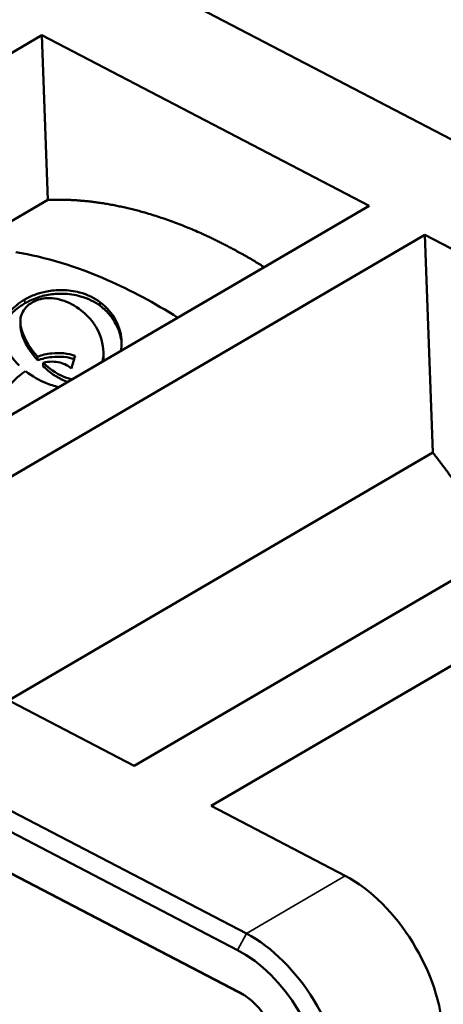
# Model space of a CAD drawing. Units: millimetres. Extents: x 4575 to 6468, y 1847 to 2892.
# Drawn here: x 5796 to 5806, y 2345 to 2367 of the extents above; entities that cross this region are included whole.
import ezdxf

# ---------------------------------------------------------------- set-up
doc = ezdxf.new("R2010")
doc.units = ezdxf.units.MM
doc.header["$LTSCALE"] = 5
doc.layers.add('Sichtbar (ISO)', color=7, linetype='Continuous', lineweight=50)
doc.layers.add('Sichtbar schmal (ISO)', color=7, linetype='Continuous', lineweight=35)

msp = doc.modelspace()

# ---------------------------------------------------------------- linework, layer by layer
at = {"layer": 'Sichtbar (ISO)'}
for p, q in [((5785.982, 2374.763), (5820.098, 2356.982)), ((5782.828, 2358.38), (5796.884, 2366.594)), ((5796.884, 2366.594), (5804.338, 2362.709)), ((5797.021, 2362.845), (5796.884, 2366.594)), ((5801.544, 2346.138), (5767.428, 2363.92)), ((5801.342, 2345.765), (5767.226, 2363.546)), ((5797.021, 2362.845), (5786.291, 2356.574)), ((5767.261, 2362.588), (5801.377, 2344.807)), ((5804.338, 2362.709), (5790.282, 2354.495)), ((5767.481, 2362.462), (5801.517, 2344.722)), ((5791.547, 2353.835), (5805.602, 2362.05)), ((5805.602, 2362.05), (5813.042, 2358.173)), ((5805.784, 2357.093), (5805.602, 2362.05)), ((5796.397, 2360.051), (5796.4, 2359.967)), ((5798.287, 2359.402), (5798.29, 2359.318)), ((5796.784, 2359.276), (5796.787, 2359.192)), ((5796.915, 2359.138), (5796.918, 2359.055)), ((5813.042, 2358.173), (5798.986, 2349.958)), ((5800.738, 2349.045), (5814.794, 2357.26)), ((5805.784, 2357.093), (5796.126, 2351.449)), ((5798.986, 2349.958), (5791.547, 2353.835)), ((5803.793, 2347.453), (5800.738, 2349.045))]:
    msp.add_line(p, q, dxfattribs=at)
for centre, major_axis, start_param, end_param in [((5803.884, 2344.953), (-1.514, 2.59), 3.966735, 5.537531), ((5801.635, 2343.639), (-1.514, 2.59), 3.966735, 5.537531), ((5801.424, 2343.516), (-1.362, 2.331), 3.966735, 5.537531), ((5801.417, 2343.724), (0.656, -1.122), 0.825142, 2.395938)]:
    msp.add_ellipse(centre, major_axis=major_axis, ratio=0.580857, start_param=start_param, end_param=end_param, dxfattribs=at)
for points, degree, knots in [([(5840.186, 2201.421), (5836.603, 2199.922), (5832.92, 2198.721), (5825.55, 2196.92), (5821.879, 2196.293), (5814.331, 2195.504), (5810.453, 2195.346), (5802.286, 2195.488), (5797.986, 2195.817), (5788.71, 2197.024), (5783.715, 2197.963), (5772.67, 2200.611), (5766.589, 2202.428), (5756.606, 2205.932), (5752.758, 2207.405), (5744.448, 2210.831), (5739.977, 2212.822), (5730.245, 2217.456), (5724.974, 2220.152), (5713.404, 2226.444), (5707.099, 2230.113), (5693.159, 2238.703), (5685.525, 2243.724), (5668.568, 2255.5), (5659.271, 2262.385), (5638.68, 2278.453), (5627.477, 2287.776), (5605.846, 2306.728), (5595.422, 2316.358), (5575.758, 2335.342), (5566.531, 2344.682), (5549.532, 2362.618), (5541.71, 2371.265), (5526.983, 2388.182), (5520.076, 2396.452), (5506.74, 2412.879), (5500.311, 2421.037), (5487.491, 2437.5), (5481.07, 2445.885), (5471.317, 2458.295), (5468.05, 2462.394), (5459.888, 2472.36), (5454.972, 2478.122), (5446.784, 2487.04), (5443.54, 2490.4), (5437.527, 2496.223), (5434.767, 2498.743), (5429.465, 2503.233), (5426.928, 2505.233), (5421.954, 2508.821), (5419.52, 2510.427), (5414.669, 2513.286), (5412.254, 2514.542), (5407.641, 2516.558), (5405.441, 2517.35), (5401.415, 2518.412), (5399.583, 2518.745), (5396.329, 2518.997), (5394.9, 2518.988), (5391.247, 2518.584), (5389.043, 2517.955), (5385.513, 2516.063), (5384.115, 2515.006), (5381.736, 2512.534), (5380.734, 2511.151), (5379.033, 2508.051), (5378.334, 2506.332), (5377.331, 2502.941), (5376.977, 2501.315), (5376.71, 2499.599)], 3, [4.020402, 4.020402, 4.020402, 4.020402, 5.571477, 5.571477, 7.033504, 7.033504, 8.505526, 8.505526, 10.068327, 10.068327, 11.813232, 11.813232, 13.861725, 13.861725, 15.128814, 15.128814, 16.579583, 16.579583, 18.270588, 18.270588, 20.279616, 20.279616, 22.714694, 22.714694, 25.724323, 25.724323, 29.498965, 29.498965, 33.296329, 33.296329, 37.093693, 37.093693, 40.891057, 40.891057, 44.688421, 44.688421, 48.485786, 48.485786, 52.28315, 52.28315, 54.181832, 54.181832, 57.000267, 57.000267, 58.828981, 58.828981, 60.362195, 60.362195, 61.748811, 61.748811, 63.056379, 63.056379, 64.356483, 64.356483, 65.556657, 65.556657, 66.571272, 66.571272, 67.373485, 67.373485, 68.649581, 68.649581, 69.599209, 69.599209, 70.487973, 70.487973, 71.384754, 71.384754, 72.107694, 72.107694, 72.107694, 72.107694]), ([(5844.782, 2193.599), (5841.119, 2192.007), (5837.338, 2190.676), (5829.423, 2188.518), (5825.271, 2187.708), (5816.748, 2186.638), (5812.375, 2186.386), (5803.222, 2186.415), (5798.434, 2186.729), (5788.197, 2187.974), (5782.733, 2188.968), (5770.771, 2191.785), (5764.251, 2193.718), (5753.635, 2197.432), (5749.576, 2198.983), (5740.851, 2202.578), (5736.181, 2204.659), (5726.059, 2209.484), (5720.602, 2212.28), (5708.674, 2218.778), (5702.2, 2222.553), (5687.936, 2231.359), (5680.153, 2236.488), (5662.913, 2248.481), (5653.49, 2255.47), (5632.659, 2271.747), (5621.35, 2281.17), (5599.516, 2300.317), (5588.997, 2310.044), (5569.157, 2329.213), (5559.85, 2338.641), (5542.694, 2356.757), (5534.795, 2365.496), (5519.928, 2382.585), (5512.96, 2390.934), (5499.526, 2407.49), (5493.06, 2415.697), (5480.199, 2432.218), (5473.773, 2440.609), (5464.095, 2452.916), (5460.865, 2456.966), (5453.183, 2466.337), (5448.728, 2471.567), (5441.295, 2479.736), (5438.318, 2482.859), (5432.86, 2488.249), (5430.377, 2490.571), (5425.671, 2494.691), (5423.446, 2496.518), (5419.143, 2499.792), (5417.06, 2501.257), (5412.987, 2503.869), (5411, 2505.02), (5407.278, 2506.92), (5405.536, 2507.691), (5402.393, 2508.844), (5400.976, 2509.257), (5397.283, 2510.031), (5395.241, 2510.074), (5392, 2509.439), (5390.775, 2508.83), (5388.775, 2506.937), (5387.952, 2505.799), (5386.807, 2503.207), (5386.422, 2502.074), (5386.009, 2500.377), (5385.922, 2499.98), (5385.84, 2499.567)], 3, [3.875785, 3.875785, 3.875785, 3.875785, 5.298897, 5.298897, 6.798886, 6.798886, 8.322537, 8.322537, 9.941166, 9.941166, 11.740099, 11.740099, 13.836961, 13.836961, 15.124038, 15.124038, 16.591748, 16.591748, 18.296139, 18.296139, 20.314429, 20.314429, 22.754037, 22.754037, 25.76301, 25.76301, 29.532431, 29.532431, 33.329795, 33.329795, 37.127159, 37.127159, 40.924523, 40.924523, 44.721888, 44.721888, 48.519252, 48.519252, 52.316616, 52.316616, 54.215298, 54.215298, 56.826, 56.826, 58.568215, 58.568215, 60.023037, 60.023037, 61.330934, 61.330934, 62.559734, 62.559734, 63.760295, 63.760295, 64.877591, 64.877591, 65.879985, 65.879985, 67.681595, 67.681595, 69.454974, 69.454974, 70.820855, 70.820855, 71.628769, 71.628769, 71.862881, 71.862881, 71.862881, 71.862881]), ([(5801.949, 2361.313), (5801.758, 2361.432), (5801.326, 2361.688), (5800.654, 2362.039), (5799.386, 2362.563), (5798.333, 2362.805), (5797.547, 2362.867), (5797.021, 2362.845)], 4, [-0.6639635, -0.6639635, -0.6639635, -0.6639635, -0.6639635, -0.5644703, -0.4391894, -0.3136717, 0, 0, 0, 0, 0]), ([(5799.981, 2360.163), (5799.448, 2360.5), (5798.913, 2360.786), (5797.669, 2361.331), (5796.968, 2361.543), (5796.295, 2361.656)], 3, [0.1275598, 0.1275598, 0.1275598, 0.1275598, 0.3539238, 0.3539238, 0.6583373, 0.6583373, 0.6583373, 0.6583373]), ([(5796.496, 2360.575), (5796.57, 2360.618), (5796.651, 2360.657), (5796.822, 2360.72), (5796.907, 2360.744), (5797.109, 2360.784), (5797.223, 2360.793), (5797.481, 2360.791), (5797.619, 2360.77), (5797.926, 2360.689), (5798.085, 2360.611), (5798.208, 2360.518)], 3, [-0.2057445, -0.2057445, -0.2057445, -0.2057445, -0.1744002, -0.1744002, -0.146743, -0.146743, -0.1119509, -0.1119509, -0.0665421, -0.0665421, 0, 0, 0, 0]), ([(5798.211, 2360.435), (5798.092, 2360.524), (5797.939, 2360.6), (5797.639, 2360.684), (5797.498, 2360.706), (5797.245, 2360.71), (5797.138, 2360.702), (5796.919, 2360.664), (5796.814, 2360.634), (5796.637, 2360.565), (5796.565, 2360.529), (5796.5, 2360.491)], 3, [0, 0, 0, 0, 0.0643526, 0.0643526, 0.1108156, 0.1108156, 0.1434283, 0.1434283, 0.1778864, 0.1778864, 0.2058041, 0.2058041, 0.2058041, 0.2058041]), ([(5796.37, 2359.073), (5796.227, 2359.214), (5796.122, 2359.364), (5795.994, 2359.662), (5795.97, 2359.816), (5796.02, 2360.085), (5796.075, 2360.203), (5796.253, 2360.408), (5796.36, 2360.496), (5796.496, 2360.575)], 3, [-0.3103107, -0.3103107, -0.3103107, -0.3103107, -0.2212775, -0.2212775, -0.129955, -0.129955, -0.0582436, -0.0582436, 0, 0, 0, 0]), ([(5796.5, 2360.491), (5796.41, 2360.439), (5796.333, 2360.383), (5796.133, 2360.204), (5796.053, 2360.075), (5795.999, 2359.888), (5795.991, 2359.831), (5795.989, 2359.774)], 3, [0, 0, 0, 0, 0.038114, 0.038114, 0.1174118, 0.1174118, 0.1516483, 0.1516483, 0.1516483, 0.1516483]), ([(5796.676, 2360.516), (5796.614, 2360.48), (5796.565, 2360.441), (5796.485, 2360.356), (5796.455, 2360.31), (5796.391, 2360.163), (5796.389, 2360.056), (5796.448, 2359.736), (5796.594, 2359.493), (5796.784, 2359.276)], 3, [-0.2482615, -0.2482615, -0.2482615, -0.2482615, -0.2218976, -0.2218976, -0.194086, -0.194086, -0.1322602, -0.1322602, 0, 0, 0, 0]), ([(5797.79, 2360.321), (5797.639, 2360.439), (5797.485, 2360.519), (5797.27, 2360.585), (5797.196, 2360.601), (5797.067, 2360.611), (5797.014, 2360.612), (5796.91, 2360.601), (5796.863, 2360.592), (5796.764, 2360.562), (5796.717, 2360.54), (5796.676, 2360.516)], 3, [-0.1304757, -0.1304757, -0.1304757, -0.1304757, -0.0737521, -0.0737521, -0.0487813, -0.0487813, -0.0324347, -0.0324347, -0.0175755, -0.0175755, 0, 0, 0, 0]), ([(5798.208, 2360.518), (5798.367, 2360.398), (5798.488, 2360.252), (5798.652, 2359.939), (5798.698, 2359.767), (5798.701, 2359.532), (5798.697, 2359.469), (5798.686, 2359.406)], 3, [-1.0369574, -1.0369574, -1.0369574, -1.0369574, -0.8541778, -0.8541778, -0.6706715, -0.6706715, -0.6047602, -0.6047602, -0.6047602, -0.6047602]), ([(5798.26, 2359.157), (5798.268, 2359.185), (5798.273, 2359.213), (5798.305, 2359.416), (5798.274, 2359.616), (5798.107, 2359.997), (5797.973, 2360.177), (5797.79, 2360.321)], 3, [-0.2224224, -0.2224224, -0.2224224, -0.2224224, -0.2058377, -0.2058377, -0.1019358, -0.1019358, 0, 0, 0, 0]), ([(5798.7, 2359.575), (5798.69, 2359.711), (5798.653, 2359.846), (5798.566, 2360.029), (5798.534, 2360.085), (5798.47, 2360.177), (5798.442, 2360.214), (5798.379, 2360.285), (5798.345, 2360.32), (5798.277, 2360.382), (5798.245, 2360.409), (5798.211, 2360.435)], 3, [0.7363219, 0.7363219, 0.7363219, 0.7363219, 0.878223, 0.878223, 0.9430837, 0.9430837, 0.9884819, 0.9884819, 1.0346311, 1.0346311, 1.0729612, 1.0729612, 1.0729612, 1.0729612]), ([(5796.787, 2359.192), (5796.716, 2359.274), (5796.653, 2359.357), (5796.486, 2359.613), (5796.412, 2359.788), (5796.401, 2359.953), (5796.4, 2359.96), (5796.4, 2359.967)], 3, [0, 0, 0, 0, 0.0493652, 0.0493652, 0.1555361, 0.1555361, 0.160144, 0.160144, 0.160144, 0.160144]), ([(5796.784, 2359.276), (5796.885, 2359.31), (5796.994, 2359.337), (5797.2, 2359.36), (5797.291, 2359.362), (5797.486, 2359.343), (5797.574, 2359.32), (5797.641, 2359.294)], 3, [-0.07061534, -0.07061534, -0.07061534, -0.07061534, -0.04455187, -0.04455187, -0.02386443, -0.02386443, 0, 0, 0, 0]), ([(5797.619, 2359.22), (5797.556, 2359.242), (5797.477, 2359.26), (5797.295, 2359.278), (5797.204, 2359.277), (5796.998, 2359.254), (5796.889, 2359.227), (5796.787, 2359.192)], 3, [0.00286033, 0.00286033, 0.00286033, 0.00286033, 0.02382891, 0.02382891, 0.04441957, 0.04441957, 0.07063361, 0.07063361, 0.07063361, 0.07063361]), ([(5797.557, 2359.005), (5797.525, 2359.035), (5797.487, 2359.062), (5797.4, 2359.107), (5797.352, 2359.126), (5797.243, 2359.153), (5797.183, 2359.161), (5797.051, 2359.162), (5796.981, 2359.154), (5796.915, 2359.138)], 3, [-0.07447769, -0.07447769, -0.07447769, -0.07447769, -0.05699549, -0.05699549, -0.03981739, -0.03981739, -0.02127443, -0.02127443, 0, 0, 0, 0]), ([(5796.915, 2359.138), (5796.99, 2359.066), (5797.133, 2358.937), (5797.386, 2358.814), (5797.454, 2358.787), (5797.543, 2358.765), (5797.56, 2358.762), (5797.577, 2358.758)], 3, [-0.149934, -0.149934, -0.149934, -0.149934, -0.0770212, -0.0770212, -0.053762, -0.053762, -0.0484126, -0.0484126, -0.0484126, -0.0484126]), ([(5796.511, 2358.948), (5796.339, 2358.828), (5796.202, 2358.687), (5795.929, 2358.381), (5795.799, 2358.215), (5795.605, 2358.053), (5795.557, 2358.017), (5795.504, 2357.986)], 3, [0, 0, 0, 0, 0.0810505, 0.0810505, 0.1799923, 0.1799923, 0.2081873, 0.2081873, 0.2081873, 0.2081873]), ([(5797.276, 2358.582), (5797.167, 2358.606), (5797.063, 2358.64), (5796.835, 2358.735), (5796.672, 2358.82), (5796.511, 2358.948)], 3, [-0.1447543, -0.1447543, -0.1447543, -0.1447543, -0.0841872, -0.0841872, 0, 0, 0, 0]), ([(5797.478, 2358.7), (5797.429, 2358.715), (5797.383, 2358.734), (5797.141, 2358.848), (5796.993, 2358.983), (5796.918, 2359.055)], 3, [0.05935572, 0.05935572, 0.05935572, 0.05935572, 0.0754634, 0.0754634, 0.15027478, 0.15027478, 0.15027478, 0.15027478])]:
    msp.add_open_spline(points, degree=degree, knots=knots, dxfattribs=at)
for points, degree in [([(5797.641, 2359.294), (5797.613, 2359.199), (5797.585, 2359.102), (5797.557, 2359.005)], 3), ([(5798.29, 2359.318), (5798.292, 2359.268), (5798.289, 2359.218), (5798.283, 2359.171)], 3), ([(5807.326, 2354.832), (5807.002, 2355.374), (5806.645, 2355.925), (5806.242, 2356.504), (5805.784, 2357.093)], 4)]:
    msp.add_open_spline(points, degree=degree, dxfattribs=at)
at = {"layer": 'Sichtbar schmal (ISO)'}
for p, q in [((5796.496, 2360.575), (5796.5, 2360.491)), ((5798.208, 2360.518), (5798.211, 2360.435)), ((5801.544, 2346.138), (5803.793, 2347.453)), ((5801.342, 2345.765), (5801.544, 2346.138)), ((5801.377, 2344.807), (5801.466, 2344.756))]:
    msp.add_line(p, q, dxfattribs=at)

doc.saveas('drawing.dxf')
